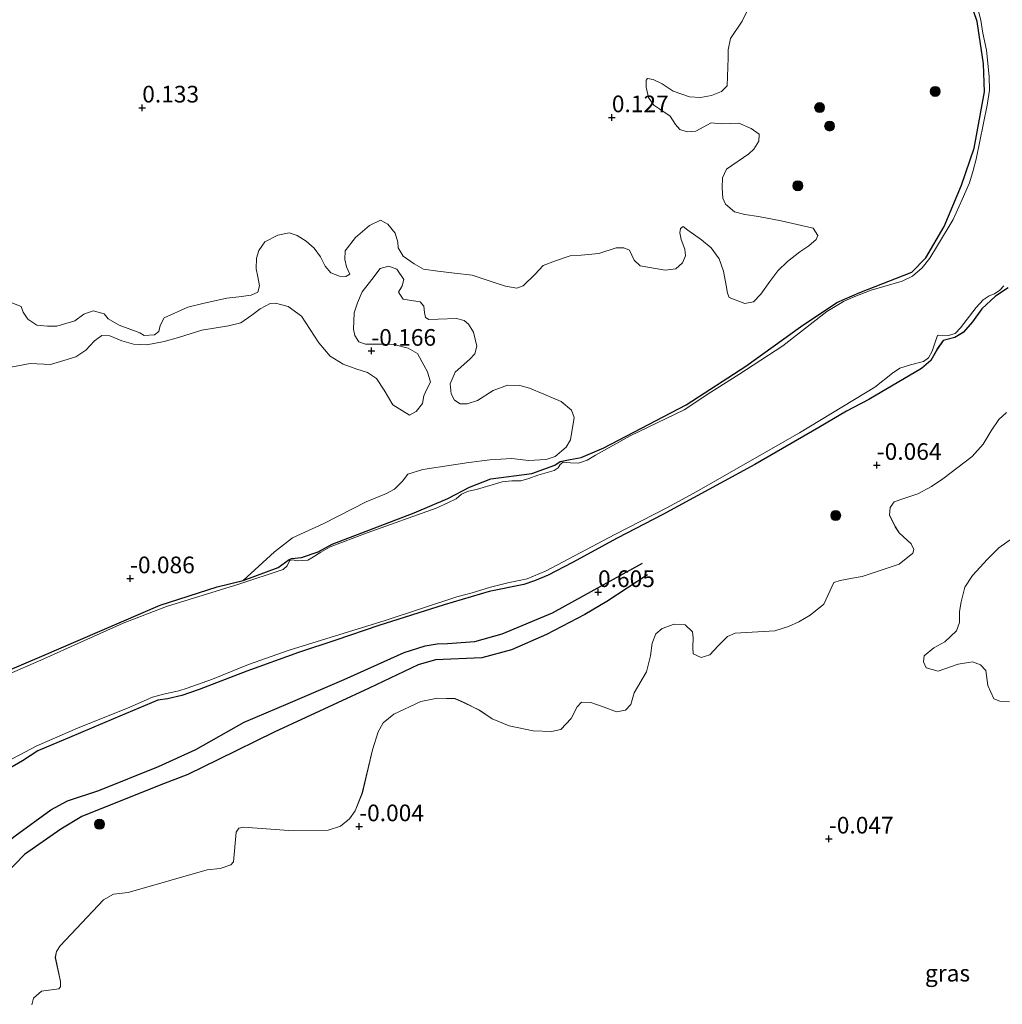
# Model space of a CAD drawing. Units: metres. Extents: x 179991 to 190009, y 512498 to 518750.
# Drawn here: x 183390 to 183537, y 512818 to 512965 of the extents above; entities that cross this region are included whole.
import ezdxf
from ezdxf.enums import TextEntityAlignment as Align

# ---------------------------------------------------------------- set-up
doc = ezdxf.new("R2010")
doc.units = ezdxf.units.M
doc.layers.get('0').update_dxf_attribs({"lineweight": 25})
for name, color, linetype, lineweight in [('B-ME-GR-BOMENSTRUIKEN-GV-B6', 93, 'Continuous', 18), ('B-ME-GR-BOOM-S-B1', 93, 'Continuous', 18), ('B-ME-IE-GRASLAND-GV-B6', 93, 'Continuous', 18), ('B-ME-OG-WATER-GV-B6', 153, 'Continuous', 18)]:
    doc.layers.add(name, color=color, linetype=linetype, lineweight=lineweight)
for name, color, linetype in [('B-ME-GW-GRONDWERKLIJN-L-B1', 10, 'Continuous'), ('B-ME-GW-HOOGTEPUNT-S-B1', 10, 'Continuous'), ('B-ME-GW-INSTEEKWATERGANG-L-B1', 10, 'Continuous'), ('B-ME-OG-BREUK-L-B1', 10, 'Continuous')]:
    doc.layers.add(name, color=color, linetype=linetype)
doc.styles.add('NLCS-ISO', font='NLCS-ISO.TTF')

# ---------------------------------------------------------------- blocks, each defined once
blk = doc.blocks.new('d21az_FeatureWriter_4_85_FMEBLOCK18')
at = {"layer": 'B-ME-IE-GRASLAND-GV-B6'}
for points in [[(9.3, 40.66, -0.11), (7.83, 40.76, -0.11), (6.93, 41.12, -0.11), (6.05, 43.08, -0.11), (5.76, 45.35, -0.11), (4.94, 46.2, -0.11), (3.76, 46.63, -0.11), (1.61, 46.27, -0.11), (-1.38, 45.22, -0.11), (-3.18, 45.76, -0.11), (-3.58, 46.64, -0.11), (-3.48, 47.54, -0.11), (-2.06, 48.74, -0.11), (-0.38, 49.64, -0.11), (1.35, 51.3, -0.11), (1.78, 52.54, -0.11), (1.79, 54.18, -0.11), (2.05, 55.63, -0.11), (2.58, 57.83, -0.11), (3.73, 59.55, -0.11), (5.99, 62.01, -0.11), (7.71, 63.71, -0.11), (9.72, 65.18, -0.11)], [(8.85, 83.99, -0.03), (7.7, 82.96, -0.02), (6.52, 81.26, -0.01), (5.35, 79.23, 0.01), (3.69, 77.4, 0.02), (-0.71, 74.04, 0.06), (-2.38, 72.88, 0.07), (-4.44, 71.79, 0.08), (-6.71, 71.07, 0.1), (-8.01, 70.59, 0.1), (-8.6, 69.74, 0.11), (-8.71, 68.59, 0.11), (-7.82, 66.87, 0.12), (-7.26, 65.94, 0.12), (-5.45, 64.31, 0.12), (-5.06, 63.49, 0.12), (-5.21, 62.91, 0.12), (-7.23, 61.29, 0.14), (-12.77, 59.42, 0.17), (-14.25, 59.16, 0.18), (-16.09, 58.83, 0.19), (-17.05, 58.5, 0.19), (-17.65, 57.21, 0.2), (-18.54, 55.29, 0.21), (-20.6, 53.61, 0.23), (-22.26, 52.65, 0.24), (-23.83, 51.92, 0.25), (-25.89, 51.26, 0.26), (-31.81, 50.94, 0.28), (-32.98, 50.41, 0.29), (-34.35, 49.02, 0.32), (-35.61, 47.69, 0.35), (-36.91, 47.3, 0.38), (-38.09, 47.85, 0.4), (-38.18, 48.81, 0.4), (-38.09, 50.24, 0.4), (-38.21, 51.14, 0.4), (-39.31, 52.2, 0.42), (-40.97, 52.3, 0.45), (-42.77, 51.62, 0.54), (-43.72, 50.82, 0.57), (-44.24, 49.43, 0.61), (-44.52, 47.55, 0.65), (-45.12, 45.15, 0.71), (-46.94, 41.98, 0.81), (-47.44, 40.23, 0.85), (-48.27, 39.39, 0.88), (-49.58, 39.14, 0.89), (-51.47, 39.83, 0.89), (-53.42, 40.56, 0.88), (-54.83, 40.58, 0.87), (-55.49, 39.91, 0.85), (-56.4, 38.15, 0.84), (-57.92, 36.5, 0.81), (-59.36, 36.2, 0.79), (-62.09, 36.32, 0.76), (-65.68, 37.05, 0.74), (-68.24, 38.08, 0.71), (-70.15, 39.39, 0.69), (-72.4, 40.52, 0.66), (-73.77, 41.12, 0.65), (-76.42, 41.18, 0.62), (-78.93, 40.68, 0.59), (-82.95, 38.81, 0.72), (-84.54, 37.52, 0.72), (-85.29, 36.15, 0.72), (-86.17, 33.45, 0.74), (-87.68, 27.02, 0.6), (-88.76, 24.33, 0.27), (-89.59, 23.13, 0.27), (-90.97, 22.02, 0.27), (-92.78, 21.41, 0.27), (-98.67, 21.37, 0.5), (-105.47, 21.89, 0.67), (-106.19, 21.73, 0.65), (-106.61, 21.12, 0.67), (-106.98, 16.69, 0.48), (-107.38, 16.21, 0.41), (-109, 15.69, 0.48), (-110.95, 15.49, 0.5), (-122.79, 12.1, 0.55), (-124.98, 11.85, 0.58), (-126.48, 11, 0.58), (-132.95, 4.1, 0.62), (-133.53, 3.23, 0.62), (-133.68, 2.37, 0.67), (-132.89, -1.24, 0.67), (-132.9, -2.04, 0.6), (-133.14, -2.33, 0.62), (-135.77, -2.7, 0.81), (-136.93, -3.73, 0.84), (-137.19, -4.76, 0.84)], [(-141.34, 30.21, 0.07), (-138.61, 31.81, 0.07), (-136.3, 33.3, 0.07), (-135.01, 33.84, 0.11), (-131.56, 35.31, 0.13), (-124.96, 38.09, 0.04), (-118.3, 40.89, 0.05), (-116.89, 41.08, 0.11), (-114.74, 41.57, 0.11), (-112.14, 42.51, 0.11), (-104.96, 45.25, 0.19), (-97.23, 48.02, 0.19), (-91.67, 49.9, 0.17), (-85.21, 52.06, 0.19), (-75.42, 55.16, 0.17), (-68.66, 57.16, 0.15), (-63.47, 58.24, 0.15), (-61.88, 58.79, 0.19), (-59.82, 59.62, 0.22), (-56.17, 61.51, 0.2), (-49.48, 65.18, 0.28), (-42.65, 68.72, 0.17), (-28.88, 76.19, 0.13), (-19.28, 81.74, -0.08), (-15.12, 84.19, -0.27), (-11.78, 85.94, -0.23), (-3.88, 90.59, -0.11), (-2.49, 91.76, -0.11), (-1.53, 93.52, -0.11), (-0.65, 94.77, -0.11), (1.12, 95.23, -0.11), (2.42, 96.03, -0.11), (3.75, 97.55, -0.11), (5.16, 99.53, -0.11), (7.19, 101.42, -0.11), (9.09, 102.65, -0.11)]]:
    blk.add_polyline3d(points, dxfattribs=at)
blk = doc.blocks.new('hoogtepunt')
for p, q in [((-0.5, 0), (0.5, 0)), ((0, 0.5), (0, -0.5))]:
    blk.add_line(p, q)
blk = doc.blocks.new('boom')
h = blk.add_hatch(color=256)
edge = h.paths.add_edge_path()
edge.add_arc((0, 0), 0.75, 0, 360)
blk.add_circle((0, 0), 0.75)

msp = doc.modelspace()

# ---------------------------------------------------------------- linework, layer by layer
at = {"layer": 'B-ME-GR-BOMENSTRUIKEN-GV-B6'}
for points in [[(183499.1627, 512966.7306, -0.0775), (183498.4485, 512965.2845, -0.0775), (183496.6906, 512962.6926, -0.0403), (183496.3773, 512960.9893, -0.0031), (183496.3355, 512959.8015, 0.0712), (183496.2105, 512955.5796, 0.5918), (183495.3383, 512954.7202, 0.5918), (183493.8362, 512954.1177, 0.5918), (183492.2194, 512953.8157, 0.5918), (183490.5449, 512953.9573, 0.5918), (183488.1256, 512954.7708, 0.5547), (183486.4645, 512955.8856, 0.4803), (183485.1187, 512956.557, 0.4431), (183484.2885, 512956.685, 0.4059), (183484.0884, 512956.4272, 0.3687), (183484.075, 512955.3682, 0.3315), (183484.4056, 512953.8229, 0.3315), (183485.2224, 512952.6788, 0.3315), (183486.1388, 512952.0929, 0.3315), (183487.6853, 512951.0639, 0.3315), (183488.4736, 512949.8053, 0.3315), (183489.104, 512949.033, 0.3315), (183490.2348, 512948.6763, 0.3315), (183491.5084, 512948.7776, 0.2944), (183493.797, 512950.0534, 0.2944), (183495.3714, 512949.8688, 0.2944), (183497.9759, 512950, 0.2944), (183499.8084, 512949.2145, 0.2944), (183500.9827, 512948.3283, 0.2944), (183500.9693, 512947.2979, 0.2944), (183500.1833, 512946.1094, 0.2572), (183499.4541, 512945.4075, 0.2572), (183496.1217, 512943.0861, 0.3315), (183495.5219, 512941.7976, 0.3315), (183495.4374, 512940.2805, 0.3315), (183495.5676, 512938.7351, 0.3687), (183495.9691, 512937.8625, 0.3687), (183497.301, 512936.7331, 0.4059), (183498.847, 512936.3338, 0.4059), (183500.9081, 512936.0065, 0.4059), (183504.3147, 512935.3657, 0.4059), (183509.0955, 512934.2824, 0.4803), (183509.8121, 512933.1525, 0.4803), (183509.5407, 512932.5512, 0.4431), (183508.4539, 512931.62, 0.4431), (183507.0952, 512930.7314, 0.4431), (183505.2504, 512929.2844, 0.4059), (183503.792, 512927.8519, 0.4059), (183502.5913, 512926.2766, 0.2944), (183501.2335, 512924.3577, 0.2572), (183500.1469, 512923.2405, 0.2572), (183498.8305, 512922.996, 0.2572), (183496.5113, 512923.8812, 0.2572), (183496.2531, 512924.5392, 0.2572), (183496.0375, 512925.6553, 0.2572), (183495.6348, 512927.8445, 0.2572), (183495.032, 512929.6614, 0.2572), (183493.8284, 512931.3204, 0.2572), (183492.3533, 512932.5212, 0.2572), (183490.2912, 512933.9504, 0.2572), (183489.6181, 512934.5222, 0.2572), (183489.2033, 512934.2356, 0.2572), (183489.1038, 512933.5629, 0.2572), (183489.3193, 512932.5757, 0.2572), (183489.8788, 512931.1164, 0.2572), (183489.9656, 512930.1148, 0.2572), (183489.5372, 512929.0554, 0.1084), (183488.5362, 512928.1672, 0.0341), (183486.9193, 512927.994, 0.0341), (183483.1692, 512928.6059, 0.0341), (183482.2526, 512929.4494, 0.0341), (183481.5643, 512930.9514, -0.0403), (183480.7482, 512931.3085, -0.0775), (183479.5604, 512931.2931, -0.0775), (183476.9852, 512930.4893, -0.0775), (183474.3522, 512930.2293, -0.0775), (183472.6922, 512930.1133, -0.0775), (183470.489, 512929.3814, -0.0775), (183468.6293, 512928.6499, -0.0403), (183467.4426, 512927.3894, -0.0403), (183465.6267, 512925.6419, 0.3315), (183464.6968, 512925.2689, 0.22), (183462.9936, 512925.5679, 0.22), (183461.605, 512926.0103, 0.1828), (183458.0118, 512927.2234, 0.1456), (183455.3497, 512927.5072, 0.1456), (183452.8594, 512927.8055, 0.1456), (183450.7267, 512928.1327, 0.1084), (183449.3092, 512928.9328, 0.1084), (183447.6624, 512930.0762, 0.1084), (183446.9028, 512931.3205, 0.0341), (183446.8591, 512932.1792, -0.0403), (183446.4715, 512933.4954, -0.0775), (183445.3683, 512934.8683, -0.1147), (183444.2515, 512935.4683, -0.1147), (183442.5922, 512934.6797, -0.1147), (183440.5044, 512932.8889, -0.0031), (183438.9463, 512930.8696, -0.0031), (183438.9189, 512929.5673, 0.3315), (183439.1632, 512928.4513, 0.2572), (183439.6651, 512927.3641, 0.2572), (183439.0786, 512927.0201, 0.2572), (183438.1198, 512927.0765, 0.22), (183436.8313, 512927.5619, 0.1456), (183435.9717, 512928.5772, 0.1084), (183435.2549, 512929.9933, 0.1084), (183434.3235, 512931.2661, 0.1084), (183433.1348, 512932.3097, 0.1084), (183431.7745, 512933.1672, 0.1084), (183430.5577, 512933.5525, 0.1084), (183428.8979, 512933.2075, 0.1084), (183426.9525, 512932.2039, 0.3687), (183426.0521, 512930.9151, 0.3687), (183425.6954, 512929.7842, 0.4059), (183425.6396, 512928.1814, 0.4059), (183425.8983, 512926.9938, 0.4059), (183426.1285, 512925.6345, 0.4059), (183425.9004, 512924.6754, 0.3687), (183424.8848, 512924.2022, 0.3687), (183423.0245, 512924.0002, 0.3687), (183421.2215, 512923.7982, 0.3687), (183417.8592, 512923.008, 0.3315), (183415.3839, 512922.4047, 0.3315), (183411.8649, 512920.8416, -0.0775), (183411.2505, 512919.6962, -0.1147), (183411.0653, 512918.7944, -0.1519), (183410.3932, 512918.2786, -0.2262), (183408.8334, 512918.177, -0.2634), (183408.189, 512918.5771, -0.3006), (183405.1254, 512919.7335, -0.3006), (183403.4501, 512920.7051, -0.375), (183402.8484, 512921.4487, -0.375), (183401.2023, 512921.8766, -0.375), (183399.8002, 512921.3601, -0.375), (183398.4559, 512920.4, -0.375), (183396.6246, 512919.8116, -0.375), (183395.7662, 512919.5675, -0.375), (183394.3494, 512919.5806, -0.375), (183392.7608, 512919.7222, -0.3378), (183391.4147, 512920.6512, -0.375), (183390.7411, 512921.6953, -0.375), (183390.4398, 512922.5251, -0.375), (183389.0082, 512923.0676, -0.375)], [(183387.8151, 512913.2205, -0.3464), (183391.7642, 512913.9969, -0.3378), (183394.7983, 512913.8566, -0.375), (183396.8299, 512914.4166, -0.375), (183398.5896, 512914.9763, -0.375), (183400.1343, 512915.9938, -0.375), (183401.3924, 512917.3688, -0.375), (183402.5222, 512918.1999, -0.3575), (183403.7244, 512918.1294, -0.3162), (183405.5139, 512917.3869, -0.3006), (183407.2746, 512916.8876, -0.3006), (183409.2497, 512916.7749, -0.2557), (183411.8395, 512917.2781, -0.179), (183413.9855, 512917.9098, -0.1519), (183417.5051, 512918.972, 0.3315), (183421.4829, 512919.6482, 0.3612), (183423.3286, 512920.0793, 0.3687), (183424.9877, 512921.2113, 0.3687), (183426.2175, 512922.1713, 0.3687), (183427.748, 512923.0027, 0.3687), (183428.5494, 512923.0464, 0.3687), (183430.4389, 512922.5329, 0.3687), (183432.4294, 512921.1036, 0.3687), (183435.0091, 512917.0846, 0.22), (183436.7282, 512915.0826, 0.22), (183438.647, 512913.9109, 0.2572), (183440.7228, 512913.1257, 0.2572), (183442.326, 512912.6549, 0.2572), (183443.6721, 512911.7259, 0.2572), (183444.8328, 512910.0096, 0.2572), (183446.1086, 512907.7783, 0.2572), (183448.6144, 512906.2636, 0.1296), (183449.6013, 512906.7797, 0.1451), (183450.5448, 512907.9827, 0.1456), (183450.7583, 512909.1707, 0.1456), (183451.1726, 512910.0297, 0.1456), (183451.7582, 512911.2181, 0.1456), (183451.2989, 512912.7203, 0.1456), (183450.7685, 512913.7645, 0.1456), (183449.8081, 512915.4953, 0.1258), (183448.4049, 512916.2811, 0.1084), (183446.4724, 512916.7945, 0.1084), (183444.8981, 512916.8933, 0.2572), (183442.0217, 512916.862, 0.2572), (183441.0052, 512917.2475, 0.2572), (183440.4176, 512918.1915, 0.2572), (183440.2021, 512919.1215, 0.2572), (183440.3287, 512921.5688, 0.2572), (183440.7995, 512923.0862, 0.2572), (183441.4993, 512924.7326, 0.2572), (183442.943, 512926.5514, 0.2572), (183444.2152, 512928.2126, 0.0979), (183445.5029, 512928.5572, 0.1084), (183446.7054, 512928.1433, 0.1084), (183447.7372, 512926.5844, 0.1084), (183447.4948, 512925.6253, 0.1084), (183446.9661, 512924.666, 0.1084), (183447.654, 512923.6219, 0.1084), (183448.57, 512923.4797, 0.1084), (183450.2017, 512923.2522, 0.1122), (183450.7461, 512922.5801, 0.1233), (183450.8329, 512921.6213, 0.1273), (183451.0196, 512920.8916, 0.1323), (183451.5207, 512920.5915, 0.1417), (183452.9231, 512920.6501, 0.1456), (183455.6421, 512920.7384, 0.1456), (183456.8159, 512920.4533, 0.1557), (183457.4318, 512919.8814, 0.1633), (183458.1771, 512918.6799, 0.1739), (183458.6942, 512916.591, 0.185), (183458.4233, 512915.4316, 0.1874), (183457.6369, 512914.6581, 0.1815), (183455.4348, 512912.6955, 0.1672), (183454.7065, 512910.9632, 0.1659), (183454.851, 512909.432, 0.1721), (183455.3671, 512908.5166, 0.1797), (183456.1976, 512907.9449, 0.1913), (183457.2423, 512907.9602, 0.2165), (183458.7731, 512908.4338, 0.22), (183461.1617, 512909.9673, 0.22), (183463.3076, 512910.7564, 0.22), (183465.1395, 512910.7008, 0.22), (183466.5995, 512910.3014, 0.22), (183468.7613, 512909.3875, 0.22), (183471.3526, 512908.3022, 0.22), (183472.8708, 512906.987, 0.307), (183473.2582, 512905.8854, 0.3014), (183472.7317, 512902.5791, 0.22), (183472.0744, 512901.4336, 0.22), (183470.4442, 512900.0583, 0.22), (183469.0708, 512899.6134, 0.22), (183466.4377, 512899.4822, 0.22), (183463.9187, 512899.7375, 0.22), (183460.6703, 512899.5628, 0.22), (183457.5223, 512899.1449, 0.22), (183450.5824, 512898.1082, 0.1456), (183448.3505, 512897.4335, 0.1456), (183447.5357, 512896.3738, 0.2572), (183446.3491, 512895.142, 0.2572), (183445.1475, 512894.4969, 0.2572), (183442.1004, 512893.292, 0.2572), (183435.7922, 512890.0376, 0.2572), (183431.0716, 512887.8724, 0.2572), (183428.3687, 512885.7805, 0.2572), (183423.6686, 512881.4927, -0.095), (183419.7994, 512880.5518, -0.095), (183411.246, 512877.7731, -0.095), (183393.5213, 512870.1326, -0.095), (183377.281, 512863.2802, -0.095)], [(183392.0382, 512817.899, 0.8386), (183392.2944, 512818.9371, 0.8386), (183393.4508, 512819.9669, 0.8148), (183396.0864, 512820.3275, 0.6239), (183396.325, 512820.6216, 0.6), (183396.3334, 512821.4207, 0.6716), (183395.5402, 512825.0295, 0.6716), (183395.6956, 512825.893, 0.6239), (183396.2734, 512826.7661, 0.6239), (183402.7423, 512833.6605, 0.5761), (183404.2478, 512834.516, 0.5761), (183406.4335, 512834.766, 0.5523), (183418.2786, 512838.1567, 0.5045), (183420.2256, 512838.3514, 0.4807), (183421.8416, 512838.8764, 0.4091), (183422.2453, 512839.3543, 0.4807), (183422.6178, 512843.7817, 0.6716), (183423.0306, 512844.3974, 0.6477), (183423.756, 512844.5542, 0.6716), (183430.5531, 512844.0277, 0.5045), (183436.4405, 512844.0698, 0.2659), (183438.2493, 512844.6777, 0.2659), (183439.6351, 512845.7903, 0.2659), (183440.4607, 512846.9942, 0.2659), (183441.542, 512849.6863, 0.6), (183443.0516, 512856.1077, 0.7432), (183443.9309, 512858.8088, 0.7193), (183444.6828, 512860.178, 0.7193), (183446.2705, 512861.4745, 0.7193), (183450.2911, 512863.3447, 0.5899), (183452.8025, 512863.8404, 0.6169), (183455.449, 512863.783, 0.6459), (183456.8251, 512863.1862, 0.6614), (183459.0689, 512862.0519, 0.6868), (183460.9839, 512860.7379, 0.7088), (183463.5416, 512859.7086, 0.7376), (183467.1307, 512858.9792, 0.7639), (183469.867, 512858.8621, 0.7946), (183471.3021, 512859.1624, 0.8139), (183472.8256, 512860.8085, 0.8381), (183473.7361, 512862.5737, 0.8549), (183474.3933, 512863.2471, 0.8652), (183475.7988, 512863.2185, 0.8831), (183477.7582, 512862.4876, 0.8927), (183479.6427, 512861.8016, 0.8927), (183480.9582, 512862.0569, 0.8815), (183481.7798, 512862.895, 0.8494), (183482.2866, 512864.6448, 0.8051), (183484.1078, 512867.8162, 0.7079), (183484.7037, 512870.209, 0.6491), (183484.9861, 512872.0932, 0.6063), (183485.5081, 512873.4842, 0.5689), (183486.4493, 512874.2775, 0.5355), (183488.2579, 512874.9669, 0.4521), (183489.9176, 512874.8638, 0.4172), (183491.0101, 512873.8032, 0.3963), (183491.1305, 512872.9062, 0.3955), (183491.0421, 512871.4708, 0.4003), (183491.1327, 512870.5139, 0.4003), (183492.3144, 512869.9618, 0.3764), (183493.6148, 512870.3517, 0.3481), (183494.8695, 512871.6836, 0.3189), (183496.2438, 512873.0754, 0.2871), (183497.4096, 512873.5997, 0.2811), (183503.3302, 512873.9191, 0.2631), (183505.3929, 512874.5789, 0.251), (183506.9622, 512875.3129, 0.2409), (183508.6209, 512876.2714, 0.2295), (183510.6828, 512877.9478, 0.2133), (183511.5781, 512879.8774, 0.2014), (183512.175, 512881.1638, 0.1935), (183513.1316, 512881.4936, 0.1878), (183514.9704, 512881.8242, 0.1781), (183516.4504, 512882.0798, 0.1703), (183521.9957, 512883.9538, 0.1375), (183524.0128, 512885.5704, 0.1217), (183524.1617, 512886.1537, 0.1187), (183523.7722, 512886.9757, 0.1171), (183521.9616, 512888.6038, 0.1188), (183521.4075, 512889.5303, 0.1175), (183520.5089, 512891.2489, 0.1147), (183520.6274, 512892.4003, 0.1095), (183521.2098, 512893.2531, 0.1034), (183522.5101, 512893.7327, 0.0955), (183524.7821, 512894.4525, 0.0822), (183526.8445, 512895.5458, 0.0684), (183528.518, 512896.6986, 0.0561), (183532.9108, 512900.0668, 0.0225), (183534.5688, 512901.8924, 0.0075), (183535.7481, 512903.9269, -0.0061), (183536.9277, 512905.6175, -0.0183), (183538.0781, 512906.6503, -0.0277)], [(183538.9475, 512887.8418, -0.1052), (183536.9303, 512886.3746, -0.1052), (183535.2124, 512884.6686, -0.1052), (183532.957, 512882.2144, -0.1052), (183531.8072, 512880.4939, -0.1052), (183531.271, 512878.2955, -0.1052), (183531.0181, 512876.845, -0.1052), (183531.0047, 512875.2003, -0.1052), (183530.5722, 512873.9589, -0.1052), (183528.8393, 512872.2977, -0.1052), (183527.1655, 512871.3991, -0.1052), (183525.7462, 512870.2016, -0.1052), (183525.6424, 512869.3044, -0.1052), (183526.0469, 512868.4226, -0.1052), (183527.8416, 512867.886, -0.1052), (183530.831, 512868.9354, -0.1052), (183532.9837, 512869.2962, -0.1052), (183534.1653, 512868.8636, -0.1052), (183534.9884, 512868.0121, -0.1052), (183535.2745, 512865.7397, -0.1052), (183536.1585, 512863.7819, -0.1052), (183537.0559, 512863.4238, -0.1052), (183538.5213, 512863.3205, -0.1052)]]:
    msp.add_polyline3d(points, dxfattribs=at)
at = {"layer": 'B-ME-GW-GRONDWERKLIJN-L-B1'}
msp.add_polyline3d([(183484.2643, 512882.3329, 0.5551), (183478.1958, 512878.3284, 0.6827), (183474.8962, 512876.4095, 0.7082), (183469.1413, 512873.378, 0.6572), (183463.9064, 512871.0839, 0.6572), (183459.4271, 512869.9106, 0.6572), (183452.5005, 512869.58, 0.5551), (183449.917, 512868.8702, 0.5551), (183442.5905, 512865.3559, 0.5806), (183428.3496, 512858.7598, 0.6316), (183419.9821, 512854.6943, 0.6827), (183415.376, 512852.4303, 0.6827), (183411.1034, 512850.7855, 0.6061), (183399.5039, 512846.1079, 0.6316), (183396.3811, 512844.248, 0.6572), (183390.9413, 512840.4406, 0.7338), (183388.0749, 512837.4904, 0.8869), (183384.4319, 512835.0602, 0.9891), (183379.669, 512832.3931, 1.0146), (183373.9141, 512829.3027, 1.0146), (183367.6565, 512828.0688, 1.1167), (183361.6539, 512827.1987, 1.0657)], dxfattribs=at)
at = {"layer": 'B-ME-GW-INSTEEKWATERGANG-L-B1'}
for points in [[(183377.281, 512863.2802, -0.095), (183393.5213, 512870.1326, -0.095), (183411.246, 512877.7731, -0.095), (183419.7994, 512880.5518, -0.095), (183423.6686, 512881.4927, -0.095), (183428.9392, 512883.407, -0.095), (183430.571, 512884.625, -0.095), (183430.9716, 512884.772, -0.095), (183432.4407, 512884.913, -0.095), (183434.9087, 512885.767, -0.095), (183437.0154, 512886.916, -0.095), (183449.3007, 512891.623, -0.0714), (183454.3717, 512893.7467, -0.0714), (183457.5779, 512895.4883, -0.0714), (183460.7811, 512896.6956, -0.0714), (183466.9264, 512897.5255, -0.0714), (183470.4099, 512898.7792, -0.0714), (183471.1978, 512899.3238, -0.0714), (183472.6586, 512899.6215, -0.0714), (183474.3404, 512899.8996, -0.0714), (183477.7199, 512901.3362, -0.0714), (183490.0513, 512907.7737, -0.0714), (183498.995, 512913.5784, -0.0171), (183507.2063, 512919.5075, -0.0171), (183512.6503, 512923.1214, -0.0171), (183516.0761, 512924.6045, -0.0171), (183523.8985, 512927.6585, -0.1257), (183525.9869, 512929.8292, -0.1257), (183528.6996, 512934.5261, -0.1257), (183531.3336, 512940.7003, -0.1257), (183533.1951, 512946.2537, -0.1257), (183534.7684, 512954.6633, -0.1257), (183534.6009, 512958.8577, -0.2248), (183533.6417, 512965.2039, -0.2248), (183531.3727, 512971.9297, -0.2248)], [(183538.3101, 512925.3127, -0.1092), (183536.4136, 512924.0834, -0.1092), (183534.385, 512922.1883, -0.1092), (183532.9697, 512920.2103, -0.1092), (183531.6421, 512918.6931, -0.1092), (183530.3433, 512917.8895, -0.1092), (183528.5759, 512917.4278, -0.1092), (183527.6981, 512916.179, -0.1092), (183526.7343, 512914.4185, -0.1092), (183525.3449, 512913.2558, -0.1092), (183517.4485, 512908.6059, -0.2331), (183514.1018, 512906.8546, -0.2667), (183509.9427, 512904.4035, -0.078), (183500.3398, 512898.8536, 0.1295), (183486.5773, 512891.3827, 0.1673), (183479.7395, 512887.8397, 0.2805), (183473.0543, 512884.1734, 0.205), (183469.4031, 512882.2819, 0.2239), (183467.3414, 512881.4521, 0.1861), (183465.7514, 512880.8988, 0.1484), (183460.5599, 512879.8265, 0.1484), (183453.8078, 512877.8232, 0.1673), (183444.0138, 512874.7205, 0.1861), (183437.5524, 512872.5577, 0.1673), (183431.9912, 512870.6863, 0.1861), (183424.2594, 512867.9123, 0.1861), (183417.0868, 512865.1679, 0.1107), (183414.4877, 512864.2359, 0.1107), (183412.3313, 512863.7474, 0.1107), (183410.9226, 512863.55, 0.054), (183404.2656, 512860.7552, 0.0352), (183397.6595, 512857.975, 0.1295), (183394.2112, 512856.5049, 0.1107), (183392.9263, 512855.9591, 0.0729), (183390.6117, 512854.4683, 0.0729), (183387.8852, 512852.8761, 0.0729)]]:
    msp.add_polyline3d(points, dxfattribs=at)
at = {"layer": 'B-ME-IE-GRASLAND-GV-B6'}
for points in [[(183377.281, 512863.2802, -0.095), (183393.5213, 512870.1326, -0.095), (183411.246, 512877.7731, -0.095), (183419.7994, 512880.5518, -0.095), (183423.6686, 512881.4927, -0.095), (183428.9392, 512883.407, -0.095), (183430.571, 512884.625, -0.095), (183430.9716, 512884.772, -0.095), (183432.4407, 512884.913, -0.095), (183434.9087, 512885.767, -0.095), (183437.0154, 512886.916, -0.095), (183449.3007, 512891.623, -0.0714), (183454.3717, 512893.7467, -0.0714), (183457.5779, 512895.4883, -0.0714), (183460.7811, 512896.6956, -0.0714), (183466.9264, 512897.5255, -0.0714), (183470.4099, 512898.7792, -0.0714), (183471.1978, 512899.3238, -0.0714), (183472.6586, 512899.6215, -0.0714), (183474.3404, 512899.8996, -0.0714), (183477.7199, 512901.3362, -0.0714), (183490.0513, 512907.7737, -0.0714), (183498.995, 512913.5784, -0.0171), (183507.2063, 512919.5075, -0.0171), (183512.6503, 512923.1214, -0.0171), (183516.0761, 512924.6045, -0.0171), (183523.8985, 512927.6585, -0.1257), (183525.9869, 512929.8292, -0.1257), (183528.6996, 512934.5261, -0.1257), (183531.3336, 512940.7003, -0.1257), (183533.1951, 512946.2537, -0.1257), (183534.7684, 512954.6633, -0.1257), (183534.6009, 512958.8577, -0.2248), (183533.6417, 512965.2039, -0.2248), (183531.3727, 512971.9297, -0.2248)], [(183531.3727, 512971.9297, -0.2248), (183533.6417, 512965.2039, -0.2248), (183534.6009, 512958.8577, -0.2248), (183534.7684, 512954.6633, -0.1257), (183533.1951, 512946.2537, -0.1257), (183531.3336, 512940.7003, -0.1257), (183528.6996, 512934.5261, -0.1257), (183525.9869, 512929.8292, -0.1257), (183523.8985, 512927.6585, -0.1257), (183516.0761, 512924.6045, -0.0171), (183512.6503, 512923.1214, -0.0171), (183507.2063, 512919.5075, -0.0171), (183498.995, 512913.5784, -0.0171), (183490.0513, 512907.7737, -0.0714), (183477.7199, 512901.3362, -0.0714), (183474.3404, 512899.8996, -0.0714), (183472.6586, 512899.6215, -0.0714), (183471.1978, 512899.3238, -0.0714), (183470.4099, 512898.7792, -0.0714), (183466.9264, 512897.5255, -0.0714), (183460.7811, 512896.6956, -0.0714), (183457.5779, 512895.4883, -0.0714), (183454.3717, 512893.7467, -0.0714), (183449.3007, 512891.623, -0.0714), (183437.0154, 512886.916, -0.095), (183434.9087, 512885.767, -0.095), (183432.4407, 512884.913, -0.095), (183430.9716, 512884.772, -0.095), (183430.571, 512884.625, -0.095), (183428.9392, 512883.407, -0.095), (183423.6686, 512881.4927, -0.095), (183428.3687, 512885.7805, 0.2572), (183431.0716, 512887.8724, 0.2572), (183435.7922, 512890.0376, 0.2572), (183442.1004, 512893.292, 0.2572), (183445.1475, 512894.4969, 0.2572), (183446.3491, 512895.142, 0.2572), (183447.5357, 512896.3738, 0.2572), (183448.3505, 512897.4335, 0.1456), (183450.5824, 512898.1082, 0.1456), (183457.5223, 512899.1449, 0.22), (183460.6703, 512899.5628, 0.22), (183463.9187, 512899.7375, 0.22), (183466.4377, 512899.4822, 0.22), (183469.0708, 512899.6134, 0.22), (183470.4442, 512900.0583, 0.22), (183472.0744, 512901.4336, 0.22), (183472.7317, 512902.5791, 0.22), (183473.2582, 512905.8854, 0.3014), (183472.8708, 512906.987, 0.307), (183471.3526, 512908.3022, 0.22), (183468.7613, 512909.3875, 0.22), (183466.5995, 512910.3014, 0.22), (183465.1395, 512910.7008, 0.22), (183463.3076, 512910.7564, 0.22), (183461.1617, 512909.9673, 0.22), (183458.7731, 512908.4338, 0.22), (183457.2423, 512907.9602, 0.2165), (183456.1976, 512907.9449, 0.1913), (183455.3671, 512908.5166, 0.1797), (183454.851, 512909.432, 0.1721), (183454.7065, 512910.9632, 0.1659), (183455.4348, 512912.6955, 0.1672), (183457.6369, 512914.6581, 0.1815), (183458.4233, 512915.4316, 0.1874), (183458.6942, 512916.591, 0.185), (183458.1771, 512918.6799, 0.1739), (183457.4318, 512919.8814, 0.1633), (183456.8159, 512920.4533, 0.1557), (183455.6421, 512920.7384, 0.1456), (183452.9231, 512920.6501, 0.1456), (183451.5207, 512920.5915, 0.1417), (183451.0196, 512920.8916, 0.1323), (183450.8329, 512921.6213, 0.1273), (183450.7461, 512922.5801, 0.1233), (183450.2017, 512923.2522, 0.1122), (183448.57, 512923.4797, 0.1084), (183447.654, 512923.6219, 0.1084), (183446.9661, 512924.666, 0.1084), (183447.4948, 512925.6253, 0.1084), (183447.7372, 512926.5844, 0.1084), (183446.7054, 512928.1433, 0.1084), (183445.5029, 512928.5572, 0.1084), (183444.2152, 512928.2126, 0.0979), (183442.943, 512926.5514, 0.2572), (183441.4993, 512924.7326, 0.2572), (183440.7995, 512923.0862, 0.2572), (183440.3287, 512921.5688, 0.2572), (183440.2021, 512919.1215, 0.2572), (183440.4176, 512918.1915, 0.2572), (183441.0052, 512917.2475, 0.2572), (183442.0217, 512916.862, 0.2572), (183444.8981, 512916.8933, 0.2572), (183446.4724, 512916.7945, 0.1084), (183448.4049, 512916.2811, 0.1084), (183449.8081, 512915.4953, 0.1258), (183450.7685, 512913.7645, 0.1456), (183451.2989, 512912.7203, 0.1456), (183451.7582, 512911.2181, 0.1456), (183451.1726, 512910.0297, 0.1456), (183450.7583, 512909.1707, 0.1456), (183450.5448, 512907.9827, 0.1456), (183449.6013, 512906.7797, 0.1451), (183448.6144, 512906.2636, 0.1296), (183446.1086, 512907.7783, 0.2572), (183444.8328, 512910.0096, 0.2572), (183443.6721, 512911.7259, 0.2572), (183442.326, 512912.6549, 0.2572), (183440.7228, 512913.1257, 0.2572), (183438.647, 512913.9109, 0.2572), (183436.7282, 512915.0826, 0.22), (183435.0091, 512917.0846, 0.22), (183432.4294, 512921.1036, 0.3687), (183430.4389, 512922.5329, 0.3687), (183428.5494, 512923.0464, 0.3687), (183427.748, 512923.0027, 0.3687), (183426.2175, 512922.1713, 0.3687), (183424.9877, 512921.2113, 0.3687), (183423.3286, 512920.0793, 0.3687), (183421.4829, 512919.6482, 0.3612), (183417.5051, 512918.972, 0.3315), (183413.9855, 512917.9098, -0.1519), (183411.8395, 512917.2781, -0.179), (183409.2497, 512916.7749, -0.2557), (183407.2746, 512916.8876, -0.3006), (183405.5139, 512917.3869, -0.3006), (183403.7244, 512918.1294, -0.3162), (183402.5222, 512918.1999, -0.3575), (183401.3924, 512917.3688, -0.375), (183400.1343, 512915.9938, -0.375), (183398.5896, 512914.9763, -0.375), (183396.8299, 512914.4166, -0.375), (183394.7983, 512913.8566, -0.375), (183391.7642, 512913.9969, -0.3378), (183387.8151, 512913.2205, -0.3464)], [(183533.731, 512967.308, -0.35), (183534.1932, 512965.414, -0.35), (183534.5299, 512963.4885, -0.35), (183535.045, 512960.9457, -0.35), (183535.4568, 512957.0003, -0.35), (183535.4901, 512954.9385, -0.35), (183535.1468, 512952.6775, -0.35), (183533.5214, 512944.5961, -0.35), (183533.0729, 512942.8897, -0.35), (183532.5304, 512941.0472, -0.35), (183531.4023, 512938.5656, -0.35), (183530.0549, 512935.5606, -0.35), (183527.714, 512931.6546, -0.35), (183526.5749, 512929.7905, -0.35), (183525.4354, 512928.3347, -0.35), (183523.9713, 512927.0879, -0.35), (183522.4439, 512926.3434, -0.35), (183519.692, 512925.535, -0.35), (183517.7667, 512924.9576, -0.35), (183515.0674, 512923.919, -0.35), (183513.6132, 512923.2897, -0.35), (183511.1341, 512921.7698, -0.35), (183504.5659, 512916.6563, -0.35), (183497.9447, 512912.3486, -0.35), (183493.7816, 512909.6864, -0.35), (183489.7754, 512907.0662, -0.35), (183481.6782, 512903.1445, -0.35), (183476.5, 512900.2615, -0.35), (183475.2134, 512899.5068, -0.35), (183473.9474, 512899.0451, -0.35), (183472.7333, 512899.0964, -0.35), (183471.6133, 512899.2, -0.35), (183471.174, 512898.8542, -0.35), (183470.8919, 512898.3516, -0.35), (183470.2643, 512897.9637, -0.35), (183467.8263, 512897.2708, -0.35), (183466.508, 512896.7672, -0.35), (183465.3152, 512896.3998, -0.35), (183463.965, 512896.4195, -0.35), (183462.4789, 512896.2821, -0.35), (183458.6284, 512895.1063, -0.35), (183457.4355, 512894.8854, -0.35), (183456.4102, 512894.4345, -0.35), (183455.605, 512893.722, -0.35), (183454.3391, 512893.1138, -0.35), (183452.6024, 512892.3273, -0.35), (183442.2861, 512888.6024, -0.35), (183436.7304, 512886.5459, -0.35), (183435.3287, 512885.7492, -0.35), (183433.9584, 512884.8897, -0.35), (183433.3726, 512884.5543, -0.35), (183431.7819, 512884.4272, -0.35), (183431.1433, 512884.5627, -0.35), (183430.6724, 512884.4576, -0.35), (183430.3589, 512883.934, -0.35), (183430.2963, 512883.6723, -0.35), (183429.6898, 512883.1275, -0.35), (183423.0562, 512880.934, -0.35), (183412.2163, 512877.5854, -0.35), (183405.7086, 512875.0676, -0.35), (183398.8246, 512871.9842, -0.35), (183393.8238, 512869.7399, -0.35), (183387.8918, 512867.1703, -0.35)], [(183389.0082, 512923.0676, -0.375), (183390.4398, 512922.5251, -0.375), (183390.7411, 512921.6953, -0.375), (183391.4147, 512920.6512, -0.375), (183392.7608, 512919.7222, -0.3378), (183394.3494, 512919.5806, -0.375), (183395.7662, 512919.5675, -0.375), (183396.6246, 512919.8116, -0.375), (183398.4559, 512920.4, -0.375), (183399.8002, 512921.3601, -0.375), (183401.2023, 512921.8766, -0.375), (183402.8484, 512921.4487, -0.375), (183403.4501, 512920.7051, -0.375), (183405.1254, 512919.7335, -0.3006), (183408.189, 512918.5771, -0.3006), (183408.8334, 512918.177, -0.2634), (183410.3932, 512918.2786, -0.2262), (183411.0653, 512918.7944, -0.1519), (183411.2505, 512919.6962, -0.1147), (183411.8649, 512920.8416, -0.0775), (183415.3839, 512922.4047, 0.3315), (183417.8592, 512923.008, 0.3315), (183421.2215, 512923.7982, 0.3687), (183423.0245, 512924.0002, 0.3687), (183424.8848, 512924.2022, 0.3687), (183425.9004, 512924.6754, 0.3687), (183426.1285, 512925.6345, 0.4059), (183425.8983, 512926.9938, 0.4059), (183425.6396, 512928.1814, 0.4059), (183425.6954, 512929.7842, 0.4059), (183426.0521, 512930.9151, 0.3687), (183426.9525, 512932.2039, 0.3687), (183428.8979, 512933.2075, 0.1084), (183430.5577, 512933.5525, 0.1084), (183431.7745, 512933.1672, 0.1084), (183433.1348, 512932.3097, 0.1084), (183434.3235, 512931.2661, 0.1084), (183435.2549, 512929.9933, 0.1084), (183435.9717, 512928.5772, 0.1084), (183436.8313, 512927.5619, 0.1456), (183438.1198, 512927.0765, 0.22), (183439.0786, 512927.0201, 0.2572), (183439.6651, 512927.3641, 0.2572), (183439.1632, 512928.4513, 0.2572), (183438.9189, 512929.5673, 0.3315), (183438.9463, 512930.8696, -0.0031), (183440.5044, 512932.8889, -0.0031), (183442.5922, 512934.6797, -0.1147), (183444.2515, 512935.4683, -0.1147), (183445.3683, 512934.8683, -0.1147), (183446.4715, 512933.4954, -0.0775), (183446.8591, 512932.1792, -0.0403), (183446.9028, 512931.3205, 0.0341), (183447.6624, 512930.0762, 0.1084), (183449.3092, 512928.9328, 0.1084), (183450.7267, 512928.1327, 0.1084), (183452.8594, 512927.8055, 0.1456), (183455.3497, 512927.5072, 0.1456), (183458.0118, 512927.2234, 0.1456), (183461.605, 512926.0103, 0.1828), (183462.9936, 512925.5679, 0.22), (183464.6968, 512925.2689, 0.22), (183465.6267, 512925.6419, 0.3315), (183467.4426, 512927.3894, -0.0403), (183468.6293, 512928.6499, -0.0403), (183470.489, 512929.3814, -0.0775), (183472.6922, 512930.1133, -0.0775), (183474.3522, 512930.2293, -0.0775), (183476.9852, 512930.4893, -0.0775), (183479.5604, 512931.2931, -0.0775), (183480.7482, 512931.3085, -0.0775), (183481.5643, 512930.9514, -0.0403), (183482.2526, 512929.4494, 0.0341), (183483.1692, 512928.6059, 0.0341), (183486.9193, 512927.994, 0.0341), (183488.5362, 512928.1672, 0.0341), (183489.5372, 512929.0554, 0.1084), (183489.9656, 512930.1148, 0.2572), (183489.8788, 512931.1164, 0.2572), (183489.3193, 512932.5757, 0.2572), (183489.1038, 512933.5629, 0.2572), (183489.2033, 512934.2356, 0.2572), (183489.6181, 512934.5222, 0.2572), (183490.2912, 512933.9504, 0.2572), (183492.3533, 512932.5212, 0.2572), (183493.8284, 512931.3204, 0.2572), (183495.032, 512929.6614, 0.2572), (183495.6348, 512927.8445, 0.2572), (183496.0375, 512925.6553, 0.2572), (183496.2531, 512924.5392, 0.2572), (183496.5113, 512923.8812, 0.2572), (183498.8305, 512922.996, 0.2572), (183500.1469, 512923.2405, 0.2572), (183501.2335, 512924.3577, 0.2572), (183502.5913, 512926.2766, 0.2944), (183503.792, 512927.8519, 0.4059), (183505.2504, 512929.2844, 0.4059), (183507.0952, 512930.7314, 0.4431), (183508.4539, 512931.62, 0.4431), (183509.5407, 512932.5512, 0.4431), (183509.8121, 512933.1525, 0.4803), (183509.0955, 512934.2824, 0.4803), (183504.3147, 512935.3657, 0.4059), (183500.9081, 512936.0065, 0.4059), (183498.847, 512936.3338, 0.4059), (183497.301, 512936.7331, 0.4059), (183495.9691, 512937.8625, 0.3687), (183495.5676, 512938.7351, 0.3687), (183495.4374, 512940.2805, 0.3315), (183495.5219, 512941.7976, 0.3315), (183496.1217, 512943.0861, 0.3315), (183499.4541, 512945.4075, 0.2572), (183500.1833, 512946.1094, 0.2572), (183500.9693, 512947.2979, 0.2944), (183500.9827, 512948.3283, 0.2944), (183499.8084, 512949.2145, 0.2944), (183497.9759, 512950, 0.2944), (183495.3714, 512949.8688, 0.2944), (183493.797, 512950.0534, 0.2944), (183491.5084, 512948.7776, 0.2944), (183490.2348, 512948.6763, 0.3315), (183489.104, 512949.033, 0.3315), (183488.4736, 512949.8053, 0.3315), (183487.6853, 512951.0639, 0.3315), (183486.1388, 512952.0929, 0.3315), (183485.2224, 512952.6788, 0.3315), (183484.4056, 512953.8229, 0.3315), (183484.075, 512955.3682, 0.3315), (183484.0884, 512956.4272, 0.3687), (183484.2885, 512956.685, 0.4059), (183485.1187, 512956.557, 0.4431), (183486.4645, 512955.8856, 0.4803), (183488.1256, 512954.7708, 0.5547), (183490.5449, 512953.9573, 0.5918), (183492.2194, 512953.8157, 0.5918), (183493.8362, 512954.1177, 0.5918), (183495.3383, 512954.7202, 0.5918), (183496.2105, 512955.5796, 0.5918), (183496.3355, 512959.8015, 0.0712), (183496.3773, 512960.9893, -0.0031), (183496.6906, 512962.6926, -0.0403), (183498.4485, 512965.2845, -0.0775), (183499.1627, 512966.7306, -0.0775)], [(183384.4801, 512852.3774, -0.35), (183390.9975, 512855.7744, -0.35), (183392.7654, 512856.7389, -0.35), (183398.8648, 512859.3505, -0.35), (183406.7116, 512862.508, -0.35), (183410.1117, 512863.9973, -0.35), (183411.7441, 512864.4488, -0.35), (183414.0462, 512864.9533, -0.35), (183415.3122, 512865.3627, -0.35), (183419.0997, 512866.7267, -0.35), (183424.4669, 512868.8772, -0.35), (183430.5772, 512871.0388, -0.35), (183444.9747, 512875.4687, -0.35), (183455.6993, 512879.0265, -0.35), (183458.0118, 512879.6566, -0.35), (183460.7637, 512880.465, -0.35), (183463.3377, 512881.1372, -0.35), (183466.2154, 512881.7364, -0.35), (183469.103, 512882.9112, -0.35), (183479.3968, 512888.384, -0.35), (183487.2532, 512892.4416, -0.35), (183491.5422, 512894.7899, -0.35), (183507.0242, 512903.5957, -0.35), (183518.3319, 512910.4404, -0.35), (183520.978, 512912.5256, -0.35), (183522.0867, 512913.2906, -0.35), (183523.6562, 512913.784, -0.35), (183525.6338, 512914.2882, -0.35), (183526.3764, 512914.8436, -0.35), (183526.8989, 512915.8174, -0.35), (183527.3686, 512917.1889, -0.35), (183527.6609, 512918.0369, -0.35), (183527.734, 512918.1626, -0.35), (183527.9328, 512918.2465, -0.35), (183529.3877, 512918.185, -0.35), (183530.3712, 512918.4894, -0.35), (183531.1868, 512919.317, -0.35), (183533.5389, 512922.3753, -0.35), (183534.574, 512923.5066, -0.35), (183535.4841, 512924.104, -0.35), (183536.2583, 512924.4292, -0.35), (183537.0637, 512924.9532, -0.35), (183537.6806, 512925.6341, -0.35)], [(183538.3101, 512925.3127, -0.1092), (183536.4136, 512924.0834, -0.1092), (183534.385, 512922.1883, -0.1092), (183532.9697, 512920.2103, -0.1092), (183531.6421, 512918.6931, -0.1092), (183530.3433, 512917.8895, -0.1092), (183528.5759, 512917.4278, -0.1092), (183527.6981, 512916.179, -0.1092), (183526.7343, 512914.4185, -0.1092), (183525.3449, 512913.2558, -0.1092), (183517.4485, 512908.6059, -0.2331), (183514.1018, 512906.8546, -0.2667), (183509.9427, 512904.4035, -0.078), (183500.3398, 512898.8536, 0.1295), (183486.5773, 512891.3827, 0.1673), (183479.7395, 512887.8397, 0.2805), (183473.0543, 512884.1734, 0.205), (183469.4031, 512882.2819, 0.2239), (183467.3414, 512881.4521, 0.1861), (183465.7514, 512880.8988, 0.1484), (183460.5599, 512879.8265, 0.1484), (183453.8078, 512877.8232, 0.1673), (183444.0138, 512874.7205, 0.1861), (183437.5524, 512872.5577, 0.1673), (183431.9912, 512870.6863, 0.1861), (183424.2594, 512867.9123, 0.1861), (183417.0868, 512865.1679, 0.1107), (183414.4877, 512864.2359, 0.1107), (183412.3313, 512863.7474, 0.1107), (183410.9226, 512863.55, 0.054), (183404.2656, 512860.7552, 0.0352), (183397.6595, 512857.975, 0.1295), (183394.2112, 512856.5049, 0.1107), (183392.9263, 512855.9591, 0.0729), (183390.6117, 512854.4683, 0.0729), (183387.8852, 512852.8761, 0.0729)]]:
    msp.add_polyline3d(points, dxfattribs=at)
at = {"layer": 'B-ME-OG-BREUK-L-B1'}
msp.add_polyline3d([(183361.6812, 512829.6354, 0.9891), (183369.8248, 512831.4802, 0.938), (183373.6753, 512832.6235, 0.8359), (183378.33, 512835.3788, 0.7593), (183383.7702, 512838.7539, 0.7338), (183389.514, 512843.2199, 0.5551), (183394.885, 512847.1353, 0.504), (183397.3892, 512848.4837, 0.4529), (183402.0549, 512850.0502, 0.4019), (183411.0223, 512853.6053, 0.4274), (183416.6008, 512856.1454, 0.4274), (183423.858, 512860.2689, 0.4274), (183430.4189, 512863.0456, 0.4019), (183438.8262, 512866.6494, 0.3508), (183447.7931, 512870.7155, 0.3763), (183450.9559, 512871.7107, 0.4019), (183452.7341, 512871.9776, 0.4019), (183454.2864, 512872.0675, 0.4019), (183458.4227, 512872.3365, 0.504), (183462.509, 512873.4997, 0.504), (183470.0521, 512876.6212, 0.5551), (183483.5356, 512884.091, 0.5806)], dxfattribs=at)
at = {"layer": 'B-ME-OG-WATER-GV-B6'}
for points in [[(183387.8918, 512867.1703, -0.35), (183393.8238, 512869.7399, -0.35), (183398.8246, 512871.9842, -0.35), (183405.7086, 512875.0676, -0.35), (183412.2163, 512877.5854, -0.35), (183423.0562, 512880.934, -0.35), (183429.6898, 512883.1275, -0.35), (183430.2963, 512883.6723, -0.35), (183430.3589, 512883.934, -0.35), (183430.6724, 512884.4576, -0.35), (183431.1433, 512884.5627, -0.35), (183431.7819, 512884.4272, -0.35), (183433.3726, 512884.5543, -0.35), (183433.9584, 512884.8897, -0.35), (183435.3287, 512885.7492, -0.35), (183436.7304, 512886.5459, -0.35), (183442.2861, 512888.6024, -0.35), (183452.6024, 512892.3273, -0.35), (183454.3391, 512893.1138, -0.35), (183455.605, 512893.722, -0.35), (183456.4102, 512894.4345, -0.35), (183457.4355, 512894.8854, -0.35), (183458.6284, 512895.1063, -0.35), (183462.4789, 512896.2821, -0.35), (183463.965, 512896.4195, -0.35), (183465.3152, 512896.3998, -0.35), (183466.508, 512896.7672, -0.35), (183467.8263, 512897.2708, -0.35), (183470.2643, 512897.9637, -0.35), (183470.8919, 512898.3516, -0.35), (183471.174, 512898.8542, -0.35), (183471.6133, 512899.2, -0.35), (183472.7333, 512899.0964, -0.35), (183473.9474, 512899.0451, -0.35), (183475.2134, 512899.5068, -0.35), (183476.5, 512900.2615, -0.35), (183481.6782, 512903.1445, -0.35), (183489.7754, 512907.0662, -0.35), (183493.7816, 512909.6864, -0.35), (183497.9447, 512912.3486, -0.35), (183504.5659, 512916.6563, -0.35), (183511.1341, 512921.7698, -0.35), (183513.6132, 512923.2897, -0.35), (183515.0674, 512923.919, -0.35), (183517.7667, 512924.9576, -0.35), (183519.692, 512925.535, -0.35), (183522.4439, 512926.3434, -0.35), (183523.9713, 512927.0879, -0.35), (183525.4354, 512928.3347, -0.35), (183526.5749, 512929.7905, -0.35), (183527.714, 512931.6546, -0.35), (183530.0549, 512935.5606, -0.35), (183531.4023, 512938.5656, -0.35), (183532.5304, 512941.0472, -0.35), (183533.0729, 512942.8897, -0.35), (183533.5214, 512944.5961, -0.35), (183535.1468, 512952.6775, -0.35), (183535.4901, 512954.9385, -0.35), (183535.4568, 512957.0003, -0.35), (183535.045, 512960.9457, -0.35), (183534.5299, 512963.4885, -0.35), (183534.1932, 512965.414, -0.35), (183533.731, 512967.308, -0.35)], [(183537.6806, 512925.6341, -0.35), (183537.0637, 512924.9532, -0.35), (183536.2583, 512924.4292, -0.35), (183535.4841, 512924.104, -0.35), (183534.574, 512923.5066, -0.35), (183533.5389, 512922.3753, -0.35), (183531.1868, 512919.317, -0.35), (183530.3712, 512918.4894, -0.35), (183529.3877, 512918.185, -0.35), (183527.9328, 512918.2465, -0.35), (183527.734, 512918.1626, -0.35), (183527.6609, 512918.0369, -0.35), (183527.3686, 512917.1889, -0.35), (183526.8989, 512915.8174, -0.35), (183526.3764, 512914.8436, -0.35), (183525.6338, 512914.2882, -0.35), (183523.6562, 512913.784, -0.35), (183522.0867, 512913.2906, -0.35), (183520.978, 512912.5256, -0.35), (183518.3319, 512910.4404, -0.35), (183507.0242, 512903.5957, -0.35), (183491.5422, 512894.7899, -0.35), (183487.2532, 512892.4416, -0.35), (183479.3968, 512888.384, -0.35), (183469.103, 512882.9112, -0.35), (183466.2154, 512881.7364, -0.35), (183463.3377, 512881.1372, -0.35), (183460.7637, 512880.465, -0.35), (183458.0118, 512879.6566, -0.35), (183455.6993, 512879.0265, -0.35), (183444.9747, 512875.4687, -0.35), (183430.5772, 512871.0388, -0.35), (183424.4669, 512868.8772, -0.35), (183419.0997, 512866.7267, -0.35), (183415.3122, 512865.3627, -0.35), (183414.0462, 512864.9533, -0.35), (183411.7441, 512864.4488, -0.35), (183410.1117, 512863.9973, -0.35), (183406.7116, 512862.508, -0.35), (183398.8648, 512859.3505, -0.35), (183392.7654, 512856.7389, -0.35), (183390.9975, 512855.7744, -0.35), (183384.4801, 512852.3774, -0.35)]]:
    msp.add_polyline3d(points, dxfattribs=at)

# ---------------------------------------------------------------- block references
at = {"layer": 'B-ME-GR-BOOM-S-B1', "rotation": 90}
for p in [(183527.3869, 512954.7483, 0.0657), (183510.0601, 512952.3253, 0.0657), (183511.5578, 512949.5606, 0.0657), (183506.7987, 512940.6155, 0.4636), (183512.4653, 512891.2257, -0.1659), (183402.1625, 512844.9689, 0.7909)]:
    msp.add_blockref('boom', p, dxfattribs=at)
at = {"layer": 'B-ME-GW-HOOGTEPUNT-S-B1', "rotation": 90}
for p in [(183408.566, 512952.309, 0.1331), (183408.566, 512952.309, 0.1331), (183478.927, 512950.851, 0.1273), (183478.927, 512950.851, 0.1273), (183442.894, 512915.864, -0.166), (183442.894, 512915.864, -0.166), (183518.6242, 512898.7771, -0.0635), (183518.6242, 512898.7771, -0.0635), (183406.738, 512881.788, -0.086), (183406.738, 512881.788, -0.086), (183476.855, 512879.722, 0.6049), (183476.855, 512879.722, 0.6049), (183441.073, 512844.64, -0.004), (183441.073, 512844.64, -0.004), (183511.45, 512842.801, -0.0465), (183511.45, 512842.801, -0.0465)]:
    msp.add_blockref('hoogtepunt', p, dxfattribs=at)
at = {"layer": 'B-ME-IE-GRASLAND-GV-B6'}
msp.add_blockref('d21az_FeatureWriter_4_85_FMEBLOCK18', (183529.2237, 512822.6625), dxfattribs=at)

# ---------------------------------------------------------------- texts
at = {"layer": 'B-ME-GW-HOOGTEPUNT-S-B1', "ltscale": 0.2, "style": 'NLCS-ISO'}
for s, p in [('0.133', (183408.566, 512952.309, 0.1331)), ('0.133', (183408.566, 512952.309, 0.1331)), ('0.127', (183478.927, 512950.851, 0.1273)), ('0.127', (183478.927, 512950.851, 0.1273)), ('-0.166', (183442.894, 512915.864, -0.166)), ('-0.166', (183442.894, 512915.864, -0.166)), ('-0.064', (183518.6242, 512898.7771, -0.0635)), ('-0.064', (183518.6242, 512898.7771, -0.0635)), ('-0.086', (183406.738, 512881.788, -0.086)), ('-0.086', (183406.738, 512881.788, -0.086)), ('0.605', (183476.855, 512879.722, 0.6049)), ('0.605', (183476.855, 512879.722, 0.6049)), ('-0.004', (183441.073, 512844.64, -0.004)), ('-0.004', (183441.073, 512844.64, -0.004)), ('-0.047', (183511.45, 512842.801, -0.0465)), ('-0.047', (183511.45, 512842.801, -0.0465))]:
    msp.add_text(s, height=2.5, dxfattribs=at).set_placement(p, align=Align.BOTTOM_LEFT)
at = {"layer": 'B-ME-IE-GRASLAND-GV-B6', "ltscale": 0.2, "style": 'NLCS-ISO'}
msp.add_text('gras', height=2.5, dxfattribs=at).set_placement((183529.2237, 512822.6625), align=Align.MIDDLE_CENTER)
msp.add_text('gras', height=2.5, dxfattribs=at).set_placement((183529.2237, 512822.6625), align=Align.MIDDLE_CENTER)
msp.add_text('gras', height=2.5, dxfattribs=at).set_placement((183529.2237, 512822.6625), align=Align.MIDDLE_CENTER)
msp.add_text('gras', height=2.5, dxfattribs=at).set_placement((183529.2237, 512822.6625), align=Align.MIDDLE_CENTER)

doc.saveas('drawing.dxf')
